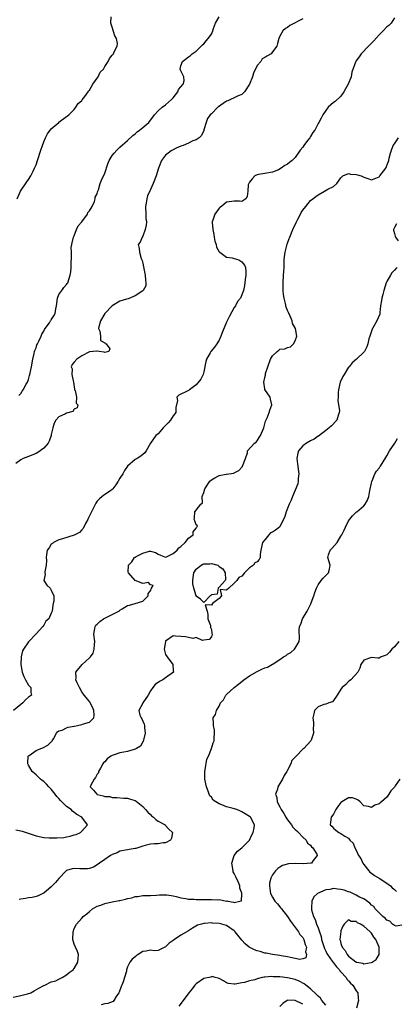
# Model space of a CAD drawing. Units: inches. Extents: x 2529000 to 2532000, y 1560000 to 1563000.
# Drawn here: x 2530955 to 2531054, y 1560382 to 1560640 of the extents above; entities that cross this region are included whole.
import ezdxf

# ---------------------------------------------------------------- set-up
doc = ezdxf.new("R2010")
doc.units = ezdxf.units.IN
doc.header["$MEASUREMENT"] = 0
doc.layers.add('LD25291560_2ft', color=253, linetype='Continuous')

msp = doc.modelspace()

# ---------------------------------------------------------------- linework, layer by layer
at = {"layer": 'LD25291560_2ft'}
for points, elevation in [([(2531053, 1560640.46), (2531052.18, 1560639), (2531051.55, 1560638.45), (2531051, 1560638.07), (2531050.05, 1560637), (2531049, 1560635.92), (2531047.65, 1560634.35), (2531046.22, 1560633), (2531044.31, 1560631), (2531043.78, 1560630.22), (2531042.93, 1560629.07), (2531042.87, 1560629), (2531042.81, 1560628.81), (2531041.81, 1560626.19), (2531041.66, 1560625), (2531040.85, 1560623), (2531040.2, 1560621.8), (2531039.73, 1560621), (2531039, 1560619.93), (2531037.46, 1560618.54), (2531037, 1560618.22), (2531035.62, 1560617), (2531035, 1560616.17), (2531034.22, 1560615), (2531033.84, 1560614.16), (2531033.15, 1560613), (2531033, 1560612.77), (2531032.18, 1560611), (2531031.59, 1560610.41), (2531031, 1560609.34), (2531030.8, 1560609), (2531030.26, 1560608.26), (2531029.26, 1560607), (2531029, 1560606.56), (2531028.28, 1560605.72), (2531027, 1560603.83), (2531026.23, 1560603), (2531025.51, 1560602.49), (2531025, 1560602.09), (2531024.3, 1560601.7), (2531023.33, 1560601), (2531022.62, 1560600.62), (2531021, 1560599.95), (2531019, 1560599.61), (2531017.4, 1560599.4), (2531017, 1560599.31), (2531016.43, 1560599), (2531015.73, 1560598.27), (2531015, 1560597.33), (2531014.81, 1560597), (2531014.69, 1560596.69), (2531014.6, 1560595), (2531014.4, 1560593.6), (2531014.02, 1560593), (2531013, 1560592.34), (2531012.4, 1560592.4), (2531011, 1560592.38), (2531010.33, 1560592.33), (2531009, 1560592.15), (2531007.68, 1560591), (2531007.23, 1560590.77), (2531007, 1560590.54), (2531005.9, 1560589), (2531005.4, 1560587.41), (2531005.21, 1560587), (2531005.18, 1560586.82), (2531005.34, 1560585), (2531005.62, 1560583.62), (2531005.73, 1560583), (2531005.88, 1560581.88), (2531006.23, 1560581), (2531006.32, 1560580.32), (2531007.08, 1560579.08), (2531007.22, 1560579), (2531009, 1560577.74), (2531010.49, 1560577.51), (2531011, 1560577.4), (2531012.18, 1560577), (2531012.71, 1560576.71), (2531013, 1560576.46), (2531013.65, 1560575.65), (2531013.92, 1560575), (2531014.01, 1560574.01), (2531014.05, 1560573), (2531013.83, 1560571.83), (2531013.69, 1560570.31), (2531013.42, 1560569), (2531012.65, 1560567), (2531011.89, 1560566.11), (2531011.36, 1560565), (2531011, 1560564.51), (2531009.71, 1560562.29), (2531009, 1560560.72), (2531007.88, 1560558.12), (2531007.49, 1560557), (2531007, 1560555.99), (2531006.41, 1560555), (2531005.82, 1560554.18), (2531004.82, 1560553), (2531004.64, 1560552.64), (2531003.72, 1560551), (2531003.57, 1560550.43), (2531003, 1560547.69), (2531002.8, 1560547), (2531002.25, 1560545.75), (2531001, 1560544.26), (2530999.29, 1560543), (2530999.14, 1560542.86), (2530999, 1560542.76), (2530996.43, 1560541.57), (2530995.91, 1560541), (2530996.13, 1560540.13), (2530995.69, 1560538.31), (2530995.63, 1560537), (2530995, 1560536.17), (2530994.26, 1560535), (2530993.68, 1560534.32), (2530993, 1560533.59), (2530992.39, 1560533), (2530991, 1560531.45), (2530990.46, 1560531), (2530989.01, 1560529), (2530987.9, 1560527), (2530987.53, 1560526.47), (2530987, 1560526.03), (2530986.45, 1560525.55), (2530985.5, 1560525), (2530985, 1560524.69), (2530983, 1560523), (2530982.19, 1560521.81), (2530981.76, 1560521), (2530981, 1560519.85), (2530980.54, 1560519), (2530979.89, 1560518.11), (2530979.16, 1560517), (2530979, 1560516.82), (2530978.54, 1560516.54), (2530977, 1560515.52), (2530976.33, 1560515), (2530975.6, 1560514.4), (2530975, 1560513.77), (2530974.69, 1560513.31), (2530973, 1560509.93), (2530972.71, 1560509.29), (2530972.54, 1560509), (2530971.98, 1560507.98), (2530971.38, 1560506.62), (2530971, 1560506.25), (2530970.4, 1560505.6), (2530969, 1560504.86), (2530965.94, 1560503.94), (2530965, 1560503.64), (2530963.61, 1560503), (2530963.29, 1560502.71), (2530963, 1560502.54), (2530962.4, 1560501.6), (2530961.95, 1560501), (2530961.76, 1560499.76), (2530961.68, 1560499), (2530961.73, 1560498.27), (2530961.69, 1560497), (2530961.29, 1560495.29), (2530961.3, 1560495), (2530961.4, 1560494.6), (2530961, 1560493), (2530961.8, 1560491.8), (2530962.67, 1560491), (2530963, 1560490.5), (2530963.62, 1560489), (2530963.63, 1560487.63), (2530963.53, 1560487), (2530963.41, 1560486.59), (2530963.21, 1560485), (2530963, 1560484.49), (2530962.31, 1560483), (2530961.6, 1560482.4), (2530961, 1560481.32), (2530960.74, 1560481), (2530959, 1560479.03), (2530957, 1560476.96), (2530955.74, 1560475), (2530955.44, 1560474.56), (2530955.12, 1560473), (2530954.99, 1560471), (2530955.34, 1560469), (2530955.83, 1560467.83), (2530956.23, 1560467), (2530957, 1560465.62), (2530957.61, 1560465), (2530957.65, 1560463.65), (2530957.81, 1560463), (2530957, 1560462.43), (2530956.26, 1560461.74), (2530955.55, 1560461), (2530955, 1560460.53), (2530953.12, 1560459)], 7234), ([(2531029, 1560640.14), (2531025.62, 1560638.38), (2531025, 1560637.91), (2531024.42, 1560637.58), (2531023.71, 1560637), (2531023, 1560635.62), (2531022.71, 1560635), (2531022.31, 1560633.69), (2531022.16, 1560633), (2531021, 1560631.47), (2531020.67, 1560631), (2531019.59, 1560630.41), (2531019, 1560630), (2531018.32, 1560629.68), (2531017.97, 1560629), (2531017, 1560627.91), (2531016.07, 1560625.93), (2531015.78, 1560625), (2531015, 1560623.04), (2531013.71, 1560621), (2531013, 1560620.36), (2531011.99, 1560619.99), (2531011, 1560619.45), (2531010, 1560619), (2531009.35, 1560618.65), (2531009, 1560618.56), (2531008.06, 1560617.94), (2531006.86, 1560617.13), (2531006.7, 1560617), (2531005, 1560615.31), (2531004.65, 1560615), (2531003.99, 1560614.01), (2531003.59, 1560613), (2531003.04, 1560611.04), (2531003.03, 1560610.97), (2531003, 1560610.93), (2531002.44, 1560609.56), (2531001.82, 1560609), (2531001, 1560608.48), (2531000.16, 1560608.16), (2530999, 1560607.61), (2530997.59, 1560607), (2530997, 1560606.78), (2530995.75, 1560606.25), (2530995, 1560605.81), (2530994.46, 1560605.54), (2530993.64, 1560605), (2530993, 1560604.42), (2530991.9, 1560603), (2530991.14, 1560601), (2530990.52, 1560599), (2530989.72, 1560597), (2530989, 1560595.48), (2530988.25, 1560593.75), (2530988.03, 1560593), (2530987.88, 1560591.88), (2530987.72, 1560591), (2530987.83, 1560589), (2530987.84, 1560587.84), (2530987.95, 1560587), (2530987.93, 1560586.07), (2530987.65, 1560585), (2530987, 1560583.19), (2530986.83, 1560583), (2530986.32, 1560581.68), (2530985.76, 1560581), (2530986.03, 1560580.03), (2530986.17, 1560579), (2530986.59, 1560577.41), (2530986.85, 1560576.85), (2530987, 1560576.13), (2530987.16, 1560575.16), (2530987.27, 1560574.73), (2530987.61, 1560573), (2530987.68, 1560571.68), (2530987.84, 1560571), (2530987.79, 1560570.21), (2530987.14, 1560569), (2530987, 1560568.89), (2530985, 1560567.55), (2530983.2, 1560566.8), (2530982.69, 1560566.69), (2530981, 1560566.21), (2530979, 1560564.96), (2530977, 1560562.96), (2530975.87, 1560561), (2530975.49, 1560559.49), (2530975.41, 1560559), (2530975.69, 1560558.31), (2530975.88, 1560557), (2530975.91, 1560555.91), (2530977, 1560555.3), (2530977.13, 1560555.13), (2530977.39, 1560555), (2530978.33, 1560553.67), (2530978.12, 1560553), (2530977, 1560552.72), (2530976.83, 1560552.83), (2530975.56, 1560553), (2530975, 1560553.1), (2530974.94, 1560553.06), (2530973, 1560552.94), (2530971, 1560551.89), (2530969.71, 1560551), (2530969, 1560550.19), (2530968.43, 1560549.57), (2530968.21, 1560549), (2530968.45, 1560548.45), (2530968.39, 1560547), (2530968.7, 1560545.3), (2530968.8, 1560545), (2530969.1, 1560543.1), (2530969.12, 1560543), (2530969.23, 1560542.77), (2530969.58, 1560541), (2530969.51, 1560539.51), (2530969.95, 1560539), (2530969.76, 1560538.24), (2530969, 1560537.89), (2530968.67, 1560537.33), (2530967, 1560536.82), (2530966.69, 1560536.69), (2530965, 1560535.89), (2530964.2, 1560535), (2530963.78, 1560534.22), (2530963.42, 1560533), (2530963, 1560531.3), (2530962.95, 1560531), (2530962.45, 1560529.55), (2530962.16, 1560529), (2530961, 1560527.72), (2530959.45, 1560526.55), (2530959, 1560526.29), (2530957, 1560525.48), (2530955.64, 1560525), (2530955, 1560524.59), (2530953.65, 1560523.65)], 7232), ([(2530954.02, 1560593), (2530954.94, 1560595), (2530956.55, 1560597.45), (2530957, 1560598.06), (2530957.59, 1560599), (2530958.22, 1560600.22), (2530958.61, 1560601), (2530959, 1560601.91), (2530959.41, 1560603), (2530960.27, 1560605.73), (2530960.66, 1560607), (2530961, 1560607.92), (2530961.46, 1560609), (2530962.01, 1560609.99), (2530962.71, 1560611), (2530963, 1560611.36), (2530964.93, 1560613), (2530965, 1560613.08), (2530967, 1560614.57), (2530967.27, 1560614.73), (2530967.61, 1560615), (2530969, 1560616.41), (2530969.46, 1560617), (2530970.01, 1560617.99), (2530971, 1560618.75), (2530971.09, 1560618.91), (2530971.79, 1560619.79), (2530972.65, 1560621), (2530972.75, 1560621.25), (2530973, 1560621.44), (2530973.91, 1560623), (2530975.32, 1560625), (2530975.82, 1560626.17), (2530976.68, 1560627), (2530977, 1560627.63), (2530977.9, 1560629), (2530978.23, 1560629.77), (2530979, 1560630.62), (2530979.29, 1560631), (2530979.53, 1560631.53), (2530980.3, 1560633), (2530980.34, 1560633.66), (2530980.12, 1560635), (2530979.68, 1560635.68), (2530979, 1560638.01), (2530978.66, 1560639), (2530978.68, 1560640.68)], 7228), ([(2530954.52, 1560541.48), (2530955, 1560542.03), (2530955.36, 1560542.64), (2530955.61, 1560543), (2530956.42, 1560544.42), (2530956.73, 1560545), (2530956.8, 1560545.2), (2530957, 1560545.66), (2530957.31, 1560546.69), (2530957.39, 1560547), (2530957.76, 1560549), (2530958.11, 1560551), (2530958.48, 1560552.48), (2530958.6, 1560553), (2530958.69, 1560553.31), (2530959, 1560553.98), (2530959.24, 1560554.76), (2530959.35, 1560555), (2530959.73, 1560555.73), (2530960.3, 1560557), (2530960.47, 1560557.53), (2530961, 1560558.3), (2530961.23, 1560558.77), (2530961.41, 1560559), (2530962.53, 1560560.53), (2530962.82, 1560561), (2530962.88, 1560561.12), (2530963, 1560561.29), (2530963.62, 1560562.38), (2530964.05, 1560563), (2530964.2, 1560564.2), (2530964.34, 1560565), (2530964.6, 1560567), (2530965, 1560567.91), (2530965.77, 1560569), (2530966.27, 1560569.73), (2530967, 1560570.57), (2530967.19, 1560570.81), (2530967.3, 1560571), (2530967.98, 1560573), (2530968.11, 1560573.89), (2530968.21, 1560575), (2530968.17, 1560576.17), (2530968.34, 1560577.66), (2530968.26, 1560579), (2530968.24, 1560580.24), (2530968.35, 1560581), (2530968.5, 1560581.5), (2530968.81, 1560583), (2530969, 1560583.35), (2530969.63, 1560585), (2530970.04, 1560585.96), (2530971, 1560586.98), (2530972.52, 1560589), (2530972.59, 1560589.41), (2530973, 1560589.86), (2530973.7, 1560591), (2530974.29, 1560592.29), (2530974.48, 1560593), (2530974.54, 1560593.46), (2530975, 1560594.31), (2530975.16, 1560594.84), (2530975.34, 1560595.34), (2530975.85, 1560597), (2530976.15, 1560597.85), (2530977, 1560599.69), (2530977.85, 1560602.15), (2530978.22, 1560603), (2530979, 1560604.34), (2530979.51, 1560605), (2530980.23, 1560605.77), (2530981, 1560606.54), (2530983, 1560608.31), (2530984.38, 1560609.62), (2530985, 1560610.05), (2530985.49, 1560610.51), (2530986.15, 1560611), (2530987, 1560611.69), (2530988.56, 1560613), (2530990.1, 1560615), (2530991, 1560616.08), (2530992.11, 1560617), (2530993, 1560617.59), (2530994.56, 1560619), (2530995, 1560619.47), (2530996.23, 1560621), (2530996.4, 1560621.6), (2530997, 1560622.31), (2530997.62, 1560623), (2530997.9, 1560623.9), (2530997.73, 1560625), (2530997, 1560626.56), (2530996.84, 1560627), (2530997, 1560627.88), (2530997.38, 1560629), (2530999, 1560630.22), (2530999.49, 1560630.51), (2531000, 1560631), (2531001, 1560631.69), (2531002.32, 1560633), (2531002.65, 1560633.35), (2531003, 1560633.61), (2531003.59, 1560634.41), (2531004.16, 1560635), (2531005, 1560636.18), (2531005.36, 1560637), (2531005.58, 1560637.58), (2531006.06, 1560639), (2531007, 1560640.7)], 7230), ([(2530953.73, 1560427.73), (2530955, 1560427.46), (2530955.37, 1560427.37), (2530957.22, 1560426.78), (2530959, 1560426.16), (2530961, 1560425.72), (2530962.4, 1560425.6), (2530963, 1560425.56), (2530964.43, 1560425.57), (2530966.27, 1560425.73), (2530967, 1560425.87), (2530967.97, 1560426.03), (2530969, 1560426.37), (2530969.51, 1560426.49), (2530970.62, 1560427), (2530971, 1560427.37), (2530972.49, 1560429), (2530971, 1560431), (2530969.74, 1560431.74), (2530968.56, 1560432.56), (2530968.19, 1560433), (2530967, 1560433.85), (2530965.79, 1560435), (2530965.41, 1560435.41), (2530965, 1560435.91), (2530964.45, 1560436.45), (2530964.05, 1560437), (2530963, 1560438.36), (2530962.35, 1560439), (2530961.7, 1560439.7), (2530961, 1560440.34), (2530960.61, 1560440.61), (2530960.15, 1560441), (2530959, 1560442.14), (2530957.95, 1560443), (2530957, 1560444.68), (2530956.84, 1560445), (2530956.82, 1560445.18), (2530956.95, 1560447), (2530957, 1560447.08), (2530957.19, 1560447.19), (2530959, 1560448.52), (2530960.22, 1560449), (2530960.79, 1560449.21), (2530962.1, 1560449.9), (2530963, 1560450.77), (2530963.12, 1560450.88), (2530963.22, 1560451), (2530963.54, 1560451.54), (2530964.33, 1560453), (2530964.59, 1560453.41), (2530965, 1560453.64), (2530965.81, 1560453.81), (2530967, 1560454.4), (2530967.38, 1560454.62), (2530969, 1560454.84), (2530969.12, 1560454.88), (2530969.85, 1560455), (2530971, 1560455.26), (2530971.46, 1560455.46), (2530973, 1560455.92), (2530974.19, 1560457), (2530974.26, 1560457.73), (2530974.13, 1560459), (2530973.83, 1560459.83), (2530973.14, 1560461.14), (2530973, 1560461.28), (2530971.64, 1560463), (2530971, 1560463.84), (2530970.36, 1560465), (2530969.78, 1560466.22), (2530969.47, 1560467), (2530969.53, 1560467.53), (2530969.42, 1560469), (2530971.07, 1560471), (2530973, 1560472.75), (2530973.25, 1560473), (2530973.98, 1560474.02), (2530974.28, 1560475), (2530974.29, 1560476.29), (2530974.38, 1560477), (2530974.15, 1560479), (2530974.45, 1560480.45), (2530974.53, 1560481), (2530974.71, 1560481.29), (2530975, 1560481.6), (2530975.71, 1560482.29), (2530976.67, 1560483), (2530977, 1560483.19), (2530979, 1560484.13), (2530980.74, 1560485), (2530980.9, 1560485.1), (2530981, 1560485.2), (2530981.62, 1560485.62), (2530983, 1560486.45), (2530983.48, 1560486.52), (2530985, 1560487), (2530987, 1560487.59), (2530988.41, 1560489), (2530988.41, 1560489.59), (2530989, 1560490.27), (2530989.3, 1560491), (2530989.71, 1560491.71), (2530989, 1560491.87), (2530988.52, 1560492.52), (2530987, 1560492.21), (2530985, 1560493.01), (2530983.26, 1560495), (2530983.2, 1560495.2), (2530983.22, 1560497), (2530984.11, 1560497.89), (2530984.86, 1560499), (2530985, 1560499.1), (2530985.26, 1560499.26), (2530987, 1560500.19), (2530988.73, 1560500.73), (2530989, 1560500.73), (2530990.37, 1560500.37), (2530991, 1560499.94), (2530991.63, 1560499.63), (2530993, 1560499.14), (2530993.19, 1560499.19), (2530995, 1560500.07), (2530995.98, 1560501), (2530996.47, 1560501.53), (2530997, 1560501.91), (2530998.14, 1560503), (2530999, 1560504.12), (2531000.19, 1560505), (2531000.25, 1560505.75), (2531001, 1560506.75), (2531001.07, 1560506.93), (2531001.2, 1560507), (2531001.35, 1560507.35), (2531001, 1560507.61), (2531000.68, 1560508.68), (2531000.45, 1560509), (2531000.54, 1560509.46), (2531000.64, 1560511), (2531001, 1560511.4), (2531002.25, 1560513), (2531002.67, 1560513.33), (2531002.61, 1560515), (2531003, 1560516.06), (2531003.26, 1560517), (2531004.59, 1560519), (2531005, 1560519.43), (2531005.88, 1560519.88), (2531007, 1560520.49), (2531008.84, 1560520.84), (2531009, 1560520.85), (2531010.85, 1560521.15), (2531011, 1560521.24), (2531012.2, 1560521.8), (2531013.12, 1560522.88), (2531013.2, 1560523), (2531013.95, 1560525), (2531014.46, 1560526.46), (2531014.48, 1560527), (2531016.3, 1560529), (2531016.72, 1560529.28), (2531017, 1560529.58), (2531017.54, 1560530.46), (2531017.85, 1560531), (2531018.77, 1560533), (2531019.24, 1560534.76), (2531019.61, 1560535.61), (2531020.13, 1560537), (2531020.32, 1560537.68), (2531020.82, 1560539), (2531020.54, 1560540.54), (2531020.4, 1560541), (2531019.03, 1560543.03), (2531019, 1560543.19), (2531018.8, 1560545), (2531019, 1560546.23), (2531019.18, 1560546.82), (2531019.18, 1560547), (2531019.22, 1560547.22), (2531019.81, 1560549), (2531020.54, 1560551), (2531021, 1560551.91), (2531022.25, 1560553), (2531022.66, 1560553.34), (2531023, 1560553.59), (2531024.26, 1560553.74), (2531025, 1560554.04), (2531025.75, 1560554.25), (2531026.54, 1560555), (2531027, 1560555.77), (2531027.38, 1560557), (2531027.03, 1560559), (2531026.31, 1560560.31), (2531026.23, 1560561), (2531025.7, 1560562.3), (2531025.25, 1560563.25), (2531025, 1560563.72), (2531024.65, 1560564.65), (2531024.46, 1560565.54), (2531024.07, 1560567), (2531023.94, 1560567.94), (2531023.84, 1560569), (2531023.83, 1560571), (2531023.96, 1560573), (2531024.04, 1560573.96), (2531024.07, 1560575), (2531024.07, 1560576.07), (2531024.12, 1560577), (2531024.19, 1560577.81), (2531024.32, 1560579), (2531024.77, 1560580.77), (2531024.84, 1560581.16), (2531025.41, 1560582.59), (2531025.56, 1560583), (2531026.37, 1560585), (2531027.22, 1560586.78), (2531027.31, 1560587), (2531027.69, 1560587.69), (2531028.38, 1560589), (2531028.57, 1560589.43), (2531029, 1560590.05), (2531029.82, 1560591), (2531031, 1560592.53), (2531031.62, 1560593), (2531032.42, 1560593.58), (2531033, 1560594.09), (2531034.66, 1560595), (2531035.53, 1560595.53), (2531037, 1560596.27), (2531037.9, 1560597), (2531039, 1560598.48), (2531039.51, 1560599), (2531041, 1560599.65), (2531041.5, 1560599.5), (2531043, 1560599.37), (2531043.31, 1560599.31), (2531044.26, 1560599), (2531045, 1560598.64), (2531046.28, 1560598.28), (2531047, 1560598), (2531047.75, 1560598.25), (2531049, 1560598.76), (2531049.11, 1560598.89), (2531049.23, 1560599), (2531050.74, 1560601), (2531051.37, 1560602.63), (2531051.55, 1560603), (2531051.65, 1560603.65), (2531051.96, 1560605), (2531052.26, 1560605.74), (2531052.66, 1560607), (2531053, 1560607.43), (2531054.06, 1560609)], 7236), ([(2531053.59, 1560586.41), (2531053, 1560585.52), (2531052.84, 1560585.16), (2531052.78, 1560585), (2531052.8, 1560584.8), (2531053, 1560583.95), (2531053.23, 1560583.23), (2531053.29, 1560583), (2531053.99, 1560581.99)], 7238), ([(2531053.68, 1560575), (2531053, 1560574.34), (2531052.38, 1560573.62), (2531051.99, 1560573), (2531051, 1560571.33), (2531050.85, 1560571), (2531050.23, 1560569), (2531049.96, 1560567.96), (2531049.74, 1560567), (2531049.65, 1560566.35), (2531049.41, 1560565), (2531049.23, 1560563.23), (2531049.23, 1560563), (2531049.18, 1560562.82), (2531048.43, 1560561), (2531047.66, 1560559.66), (2531047.24, 1560559), (2531047.16, 1560558.84), (2531046.54, 1560557), (2531046.35, 1560556.35), (2531046.02, 1560555), (2531045.77, 1560554.23), (2531045.13, 1560553), (2531045, 1560552.8), (2531043.04, 1560551), (2531041.92, 1560550.08), (2531041.11, 1560549), (2531041, 1560548.89), (2531039.8, 1560547), (2531039.51, 1560546.49), (2531038.8, 1560545), (2531038.32, 1560543), (2531038.26, 1560542.26), (2531038.23, 1560541), (2531038.19, 1560540.19), (2531038.57, 1560537.43), (2531038.52, 1560537), (2531038.23, 1560536.23), (2531037.92, 1560535), (2531036.49, 1560533.51), (2531035.92, 1560533), (2531035, 1560532.32), (2531033.14, 1560530.86), (2531033, 1560530.79), (2531031.95, 1560530.05), (2531031, 1560529.63), (2531029.98, 1560529), (2531029, 1560528.31), (2531027.87, 1560527), (2531027.65, 1560526.35), (2531027.4, 1560525), (2531027.59, 1560523.59), (2531027.64, 1560523), (2531027.79, 1560522.21), (2531027.92, 1560521), (2531027.76, 1560519.76), (2531027.81, 1560519), (2531027.69, 1560518.31), (2531026.3, 1560515), (2531025.94, 1560514.06), (2531025.44, 1560513), (2531024.62, 1560511), (2531024.24, 1560509.76), (2531023.9, 1560509), (2531023, 1560507.19), (2531022.83, 1560507), (2531021.81, 1560506.19), (2531021, 1560505.68), (2531020.54, 1560505.46), (2531020.09, 1560505), (2531019, 1560503.66), (2531018.42, 1560503), (2531017.95, 1560501), (2531017.79, 1560499.79), (2531017.78, 1560499), (2531017.5, 1560498.5), (2531017, 1560497.92), (2531016.4, 1560497.6), (2531016.06, 1560497), (2531015, 1560496.3), (2531013.69, 1560495), (2531013, 1560494.18), (2531012.16, 1560493.84), (2531011.66, 1560493), (2531011, 1560492.29), (2531009.62, 1560491), (2531009, 1560490.46), (2531007.34, 1560490.66), (2531007.67, 1560489), (2531007, 1560488.33), (2531005.3, 1560487), (2531005, 1560486.57), (2531003.37, 1560486.63), (2531003.87, 1560485), (2531004.1, 1560484.1), (2531004.06, 1560483), (2531004.76, 1560481.24), (2531004.81, 1560481), (2531004.73, 1560480.73), (2531005, 1560480.21), (2531005.12, 1560479.12), (2531005.17, 1560479), (2531005, 1560478.25), (2531004.43, 1560477.57), (2531003, 1560477.37), (2531002.66, 1560477.34), (2531001, 1560478.05), (2531000.15, 1560477.85), (2530999, 1560478.04), (2530998.25, 1560478.25), (2530997, 1560478.32), (2530995.58, 1560478.42), (2530995, 1560478.52), (2530993, 1560477.12), (2530992.93, 1560477), (2530992.92, 1560476.91), (2530992.63, 1560475), (2530993, 1560473.62), (2530993.4, 1560473), (2530994.91, 1560471), (2530995, 1560469.43), (2530995.04, 1560469), (2530993, 1560467.48), (2530992.3, 1560467), (2530991.42, 1560466.58), (2530990.25, 1560465.75), (2530989.64, 1560465), (2530989, 1560464.1), (2530988.39, 1560463), (2530987.05, 1560461), (2530987, 1560460.87), (2530985.93, 1560459), (2530986.24, 1560457.76), (2530986.56, 1560457), (2530986.77, 1560456.77), (2530987, 1560456.17), (2530987.39, 1560455.39), (2530987.48, 1560455), (2530987.46, 1560454.54), (2530987.66, 1560453), (2530987.13, 1560450.87), (2530987, 1560450.71), (2530986.36, 1560449.64), (2530985.37, 1560449), (2530985, 1560448.8), (2530984.76, 1560448.76), (2530983, 1560448.24), (2530982.01, 1560448.01), (2530981, 1560447.84), (2530979.23, 1560447.23), (2530979, 1560447.19), (2530978.58, 1560447), (2530977.68, 1560446.32), (2530977, 1560445.54), (2530976.71, 1560445.29), (2530976.51, 1560445), (2530975.88, 1560443.88), (2530975.41, 1560443), (2530975.34, 1560442.66), (2530975, 1560442.24), (2530974.6, 1560441.4), (2530974.26, 1560441), (2530973.38, 1560439.38), (2530973.21, 1560439), (2530974.11, 1560438.11), (2530974.93, 1560437), (2530975, 1560436.98), (2530976.62, 1560436.62), (2530977, 1560436.45), (2530978.39, 1560436.39), (2530979, 1560436.19), (2530980.21, 1560436.21), (2530982.03, 1560436.03), (2530983, 1560435.96), (2530983.75, 1560435.75), (2530985, 1560435.35), (2530985.22, 1560435.22), (2530987, 1560433.8), (2530987.73, 1560433), (2530988.29, 1560432.29), (2530989, 1560431.68), (2530989.33, 1560431.33), (2530989.8, 1560431), (2530990.38, 1560430.38), (2530991, 1560430), (2530992.84, 1560429), (2530992.91, 1560428.91), (2530993, 1560428.83), (2530993.87, 1560427.87), (2530994.81, 1560427), (2530994.51, 1560425.49), (2530994.24, 1560425), (2530993, 1560424.27), (2530992.31, 1560424.31), (2530991, 1560424), (2530990.07, 1560424.07), (2530989, 1560423.91), (2530987.59, 1560423.59), (2530987, 1560423.43), (2530985.74, 1560423), (2530985.16, 1560422.83), (2530985, 1560422.77), (2530983.45, 1560422.54), (2530983, 1560422.42), (2530981, 1560422.08), (2530980.32, 1560421.68), (2530979, 1560421.25), (2530978.85, 1560421.15), (2530978.55, 1560421), (2530977, 1560419.92), (2530975.62, 1560419), (2530975.32, 1560418.68), (2530974.11, 1560417.89), (2530973, 1560417.54), (2530972.52, 1560417.48), (2530971, 1560417.44), (2530970.51, 1560417.49), (2530969, 1560417.53), (2530968.5, 1560417.5), (2530967, 1560417.06), (2530966.91, 1560417), (2530965, 1560414.99), (2530964.1, 1560413.9), (2530963, 1560412.74), (2530961, 1560411.1), (2530960.76, 1560411), (2530959.57, 1560410.43), (2530959, 1560410.24), (2530958, 1560410), (2530957, 1560409.9), (2530956.25, 1560409.75), (2530955, 1560409.57), (2530954.59, 1560409.41)], 7238), ([(2530953, 1560383.86), (2530955, 1560384.3), (2530956.73, 1560384.73), (2530957.65, 1560385), (2530958.49, 1560385.51), (2530959.76, 1560386.24), (2530961, 1560386.88), (2530961.33, 1560387), (2530963, 1560387.84), (2530964.18, 1560388.18), (2530965, 1560388.54), (2530965.83, 1560389), (2530967, 1560389.67), (2530967.71, 1560390.29), (2530968.7, 1560391), (2530969, 1560391.38), (2530969.98, 1560393), (2530970.05, 1560393.95), (2530970.14, 1560395), (2530969.86, 1560395.86), (2530969.32, 1560397), (2530969, 1560397.73), (2530968.61, 1560399), (2530968.71, 1560401), (2530969, 1560401.86), (2530969.57, 1560403), (2530971, 1560404.52), (2530971.39, 1560405), (2530972.31, 1560405.69), (2530973, 1560406.27), (2530973.79, 1560407), (2530975, 1560407.67), (2530976, 1560408), (2530977, 1560408.4), (2530979, 1560408.84), (2530980.84, 1560409.16), (2530981, 1560409.22), (2530982.5, 1560409.5), (2530983, 1560409.69), (2530984.12, 1560409.88), (2530985, 1560410.2), (2530985.74, 1560410.26), (2530987, 1560410.47), (2530987.5, 1560410.5), (2530989, 1560410.5), (2530990.56, 1560410.56), (2530991.35, 1560410.65), (2530993, 1560410.7), (2530993.34, 1560410.66), (2530995, 1560410.39), (2530995.78, 1560410.22), (2530997, 1560409.85), (2530998.29, 1560409.71), (2530999, 1560409.55), (2531000.49, 1560409.51), (2531001, 1560409.45), (2531002.55, 1560409.45), (2531003, 1560409.44), (2531005, 1560409.47), (2531006.61, 1560409.39), (2531007, 1560409.42), (2531008.95, 1560409.05), (2531009.07, 1560409.07), (2531009.28, 1560409), (2531010.79, 1560408.79), (2531011, 1560408.68), (2531012.5, 1560409), (2531012.86, 1560409.14), (2531013.03, 1560410.97), (2531013, 1560411.08), (2531012.42, 1560412.42), (2531012.44, 1560413), (2531012.07, 1560413.93), (2531011.37, 1560415.37), (2531011, 1560416.25), (2531010.73, 1560416.73), (2531010.67, 1560417), (2531010.37, 1560419), (2531010.99, 1560421.01), (2531011.89, 1560422.11), (2531013.02, 1560423), (2531014.99, 1560425), (2531015.62, 1560426.38), (2531015.97, 1560427), (2531016.2, 1560428.2), (2531016.27, 1560429), (2531015.22, 1560431), (2531015, 1560431.17), (2531013.9, 1560431.9), (2531013, 1560432.41), (2531012.61, 1560432.61), (2531011.67, 1560433), (2531010.72, 1560433.28), (2531009, 1560433.72), (2531007.72, 1560434.28), (2531007, 1560434.51), (2531006.2, 1560435), (2531005.49, 1560435.49), (2531005, 1560436.23), (2531004.59, 1560436.59), (2531004.44, 1560437), (2531004.18, 1560437.82), (2531003.68, 1560439), (2531003.3, 1560441), (2531003.25, 1560442.75), (2531003.28, 1560443), (2531003.41, 1560443.41), (2531003.82, 1560446.18), (2531004.27, 1560447), (2531005.01, 1560449), (2531005.47, 1560450.53), (2531005.7, 1560451), (2531005.75, 1560451.75), (2531005.8, 1560453), (2531005.78, 1560453.78), (2531005.52, 1560455), (2531005.58, 1560455.58), (2531005.48, 1560457), (2531006.11, 1560457.89), (2531006.35, 1560459), (2531007, 1560460.09), (2531007.36, 1560461), (2531008.22, 1560461.78), (2531008.8, 1560463), (2531009, 1560463.16), (2531010.96, 1560465), (2531012.13, 1560465.87), (2531013.49, 1560467), (2531015, 1560468.01), (2531017, 1560469.18), (2531018.25, 1560469.75), (2531019, 1560470.13), (2531019.69, 1560470.31), (2531021, 1560471.06), (2531021.2, 1560471.2), (2531023, 1560472.33), (2531023.95, 1560473), (2531024.6, 1560473.4), (2531025, 1560473.73), (2531025.83, 1560474.17), (2531026.78, 1560475), (2531027, 1560475.31), (2531028.04, 1560477), (2531028.09, 1560477.91), (2531028.02, 1560480.02), (2531028.11, 1560481), (2531028.43, 1560481.57), (2531028.92, 1560483), (2531030.1, 1560485), (2531031.07, 1560486.93), (2531031.14, 1560487.14), (2531031.88, 1560489), (2531032.14, 1560489.86), (2531032.55, 1560491), (2531033, 1560491.91), (2531033.8, 1560493), (2531034.33, 1560493.67), (2531035.34, 1560494.66), (2531035.77, 1560495), (2531035.97, 1560495.97), (2531036.16, 1560497), (2531035.51, 1560499), (2531035.74, 1560499.74), (2531036.19, 1560501), (2531036.62, 1560501.38), (2531037.98, 1560503), (2531039, 1560504.59), (2531039.22, 1560505), (2531039.83, 1560506.17), (2531040.17, 1560507), (2531041, 1560508.63), (2531042.01, 1560509.99), (2531043, 1560510.91), (2531043.13, 1560511), (2531045, 1560512.61), (2531045.34, 1560513), (2531045.93, 1560514.07), (2531046.3, 1560515), (2531046.6, 1560516.6), (2531047, 1560518.52), (2531047.06, 1560519), (2531047.14, 1560519.14), (2531047.88, 1560521), (2531048.32, 1560521.68), (2531049, 1560522.4), (2531049.23, 1560522.77), (2531049.41, 1560523), (2531050.74, 1560525.26), (2531051, 1560525.65), (2531051.76, 1560527), (2531053.13, 1560529), (2531053.8, 1560530.2)], 7240), ([(2531054.15, 1560477), (2531053, 1560475.66), (2531052.35, 1560475), (2531051.74, 1560474.26), (2531051, 1560473.56), (2531050.62, 1560473.38), (2531049.54, 1560473), (2531049, 1560472.65), (2531048.66, 1560472.66), (2531047, 1560472.88), (2531045, 1560472.17), (2531044.17, 1560471), (2531043.94, 1560470.06), (2531043.4, 1560469), (2531041.59, 1560467), (2531041.27, 1560466.73), (2531041, 1560466.59), (2531040.25, 1560465.75), (2531039.34, 1560465), (2531039, 1560464.53), (2531038.01, 1560463), (2531037, 1560461.57), (2531036.75, 1560461.25), (2531035.83, 1560461), (2531035, 1560460.6), (2531034.49, 1560460.49), (2531033, 1560459.94), (2531032.08, 1560459), (2531031.89, 1560458.11), (2531031.59, 1560457), (2531031.81, 1560455.81), (2531031.8, 1560455), (2531031.68, 1560454.32), (2531031.75, 1560453), (2531031.15, 1560451.15), (2531031.09, 1560451), (2531029.29, 1560449), (2531029, 1560448.8), (2531027.26, 1560447), (2531027.12, 1560446.88), (2531027, 1560446.72), (2531026.13, 1560445.87), (2531025.82, 1560445), (2531025, 1560443.36), (2531024.79, 1560443), (2531024.09, 1560441.91), (2531023.67, 1560441), (2531023, 1560439.8), (2531022.46, 1560439), (2531022.34, 1560438.34), (2531021.85, 1560437), (2531022.14, 1560436.14), (2531022.27, 1560435), (2531023, 1560433.73), (2531023.34, 1560433), (2531023.99, 1560431.99), (2531024.56, 1560431), (2531025, 1560430.36), (2531026.02, 1560429), (2531026.37, 1560428.37), (2531027, 1560427.82), (2531027.4, 1560427.4), (2531027.88, 1560427), (2531029, 1560425.8), (2531029.87, 1560425), (2531030.2, 1560424.2), (2531031, 1560423.64), (2531031.27, 1560423.27), (2531031.62, 1560423), (2531032.64, 1560421.36), (2531032.77, 1560421), (2531031.7, 1560419.7), (2531031.29, 1560419), (2531031.06, 1560418.94), (2531029.17, 1560418.83), (2531027.15, 1560418.86), (2531025.25, 1560418.75), (2531023.68, 1560418.32), (2531023, 1560417.93), (2531022.43, 1560417.57), (2531021.84, 1560417), (2531021, 1560415.9), (2531020.56, 1560415), (2531020.25, 1560413.75), (2531020.21, 1560413), (2531020.34, 1560412.34), (2531020.49, 1560411), (2531021, 1560410.07), (2531021.64, 1560409), (2531022.31, 1560408.31), (2531023.22, 1560407.22), (2531023.37, 1560407), (2531024.94, 1560405), (2531025.76, 1560403.76), (2531027.87, 1560401), (2531028.24, 1560400.24), (2531029, 1560399.47), (2531029.28, 1560399), (2531029.62, 1560397.62), (2531029.93, 1560397), (2531029.72, 1560395.72), (2531029.92, 1560395), (2531029.8, 1560394.2), (2531029, 1560393.91), (2531028.23, 1560393.77), (2531027, 1560394.03), (2531025.76, 1560394.24), (2531025, 1560394.46), (2531023.28, 1560394.72), (2531023, 1560394.78), (2531021, 1560395.04), (2531019.37, 1560395.37), (2531019, 1560395.41), (2531017.79, 1560395.79), (2531017, 1560395.97), (2531016.27, 1560396.27), (2531014.94, 1560396.94), (2531013.85, 1560397.85), (2531013, 1560398.79), (2531011.26, 1560401), (2531011, 1560401.27), (2531009, 1560402.63), (2531007.74, 1560403), (2531007, 1560403.2), (2531005.28, 1560403.28), (2531005, 1560403.31), (2531003.15, 1560403.15), (2531003, 1560403.15), (2531002.38, 1560403), (2531001.32, 1560402.68), (2531000.03, 1560401.97), (2530999, 1560401.28), (2530997, 1560400.1), (2530995.35, 1560399), (2530995, 1560398.74), (2530993.96, 1560398.04), (2530993, 1560397.08), (2530992.93, 1560397.07), (2530991, 1560396.08), (2530989.99, 1560395.99), (2530989, 1560396.14), (2530987.9, 1560395.9), (2530987, 1560395.85), (2530985.79, 1560395), (2530985.3, 1560394.7), (2530985, 1560394.42), (2530984.22, 1560393.78), (2530983.62, 1560393), (2530983, 1560391.77), (2530982.74, 1560391), (2530982.7, 1560390.7), (2530982.16, 1560389), (2530981.84, 1560387.84), (2530981.48, 1560387), (2530981.32, 1560386.68), (2530980.81, 1560385.19), (2530980.72, 1560385), (2530980.01, 1560384.01), (2530979.39, 1560383), (2530979.23, 1560382.77), (2530977.82, 1560382.18), (2530977, 1560382.1), (2530976.11, 1560381.89)], 7242), ([(2531054.4, 1560441), (2531053.22, 1560439.22), (2531053, 1560438.91), (2531052.11, 1560437.89), (2531051.58, 1560437), (2531051, 1560436.28), (2531049.64, 1560435), (2531049.27, 1560434.73), (2531049, 1560434.49), (2531047.88, 1560434.12), (2531047, 1560433.53), (2531046.19, 1560433.81), (2531045, 1560434), (2531044.06, 1560435), (2531043.51, 1560435.51), (2531043, 1560435.76), (2531042.04, 1560436.04), (2531041, 1560436.1), (2531039.23, 1560435), (2531039, 1560434.83), (2531038.19, 1560433.81), (2531037.63, 1560433), (2531037, 1560431.81), (2531036.43, 1560431), (2531036.29, 1560429.71), (2531036.19, 1560429), (2531036.63, 1560428.63), (2531037, 1560428.15), (2531037.65, 1560427.65), (2531038.46, 1560427), (2531039, 1560426.73), (2531039.97, 1560426.03), (2531041, 1560425.48), (2531041.34, 1560425), (2531042.2, 1560424.2), (2531042.6, 1560423), (2531043, 1560422.39), (2531043.64, 1560421), (2531044.19, 1560420.19), (2531044.73, 1560419), (2531045, 1560418.63), (2531046.34, 1560417), (2531046.61, 1560416.61), (2531047, 1560416.35), (2531047.76, 1560415.76), (2531049, 1560415), (2531051, 1560413.73), (2531052.02, 1560413), (2531052.46, 1560412.46), (2531053, 1560412.09), (2531053.53, 1560411.53)], 7244), ([(2531055, 1560402.73), (2531053.51, 1560402.49), (2531053, 1560402.63), (2531052.53, 1560403), (2531051.81, 1560403.81), (2531051, 1560404.04), (2531050.59, 1560404.59), (2531050.02, 1560405), (2531049, 1560405.93), (2531047.99, 1560407), (2531047.59, 1560407.59), (2531047, 1560407.98), (2531046.53, 1560408.53), (2531045, 1560409.59), (2531043.9, 1560410.1), (2531043, 1560410.62), (2531042.14, 1560411), (2531041.38, 1560411.38), (2531041, 1560411.46), (2531039.87, 1560411.87), (2531039, 1560412.09), (2531038.17, 1560412.17), (2531037, 1560412.33), (2531036.11, 1560412.11), (2531035, 1560412), (2531032.86, 1560411), (2531031.86, 1560410.14), (2531031.33, 1560409), (2531031.28, 1560407.28), (2531031.23, 1560407), (2531031.26, 1560406.74), (2531031.75, 1560405), (2531032.22, 1560404.22), (2531032.56, 1560403), (2531033, 1560401.99), (2531033.34, 1560401), (2531033.79, 1560399.79), (2531033.93, 1560399), (2531034.64, 1560396.64), (2531035, 1560395.93), (2531035.3, 1560395.3), (2531035.47, 1560395), (2531036.71, 1560393.29), (2531036.94, 1560392.94), (2531037, 1560392.88), (2531037.8, 1560391.8), (2531038.6, 1560391), (2531038.74, 1560390.74), (2531039, 1560390.49), (2531040.36, 1560389), (2531040.57, 1560388.57), (2531041, 1560388.16), (2531041.53, 1560387.53), (2531042.14, 1560387), (2531043, 1560385.51), (2531043.38, 1560385), (2531043.5, 1560383.5), (2531043.56, 1560383), (2531043.06, 1560381)], 7244), ([(2531035, 1560381.73), (2531033.99, 1560383), (2531033.6, 1560383.6), (2531033, 1560384.08), (2531032.58, 1560384.58), (2531031, 1560386.06), (2531029.79, 1560387), (2531029.37, 1560387.37), (2531028.05, 1560388.05), (2531027, 1560388.46), (2531025, 1560388.91), (2531023, 1560389.16), (2531021.22, 1560389.22), (2531020.73, 1560389.27), (2531019, 1560389.11), (2531018.88, 1560389.12), (2531018.28, 1560389), (2531017, 1560388.67), (2531016.43, 1560388.43), (2531015, 1560388.1), (2531013.69, 1560387.69), (2531013, 1560387.6), (2531011.27, 1560387.27), (2531011, 1560387.27), (2531009.47, 1560387.47), (2531009, 1560387.63), (2531008.14, 1560388.14), (2531007, 1560388.72), (2531006.82, 1560388.82), (2531006, 1560389), (2531005.24, 1560389.24), (2531005, 1560389.22), (2531004.86, 1560389.14), (2531003, 1560388.74), (2531001, 1560387.38), (2531000.69, 1560387), (2530999.97, 1560386.03), (2530999.12, 1560385), (2530997.56, 1560383), (2530996.47, 1560381.53)], 7244), ([(2531029, 1560381.99), (2531027, 1560383.02), (2531025, 1560383.05), (2531024.88, 1560383), (2531023.78, 1560382.22), (2531023, 1560381.43)], 7246)]:
    msp.add_lwpolyline(points, dxfattribs=dict(at, elevation=elevation))
for points, elevation in [([(2531006.68, 1560497), (2531006.88, 1560496.88), (2531007, 1560496.71), (2531008.03, 1560496.03), (2531008.64, 1560495), (2531008.72, 1560493.28), (2531008.64, 1560493), (2531007, 1560491.27), (2531006.79, 1560491), (2531006.55, 1560489.45), (2531005, 1560489.23), (2531004.89, 1560489.11), (2531004.67, 1560489), (2531003, 1560487.23), (2531002.12, 1560488.12), (2531001, 1560488.92), (2531000.98, 1560488.98), (2531000.98, 1560489.02), (2531000.41, 1560491), (2531000.12, 1560492.12), (2531000.11, 1560493), (2531000.24, 1560493.76), (2531000.41, 1560495), (2531001, 1560495.97), (2531002.31, 1560497), (2531002.74, 1560497.26), (2531003, 1560497.39), (2531004.6, 1560497.4), (2531005, 1560497.49)], 7238), ([(2531043.14, 1560393), (2531044.73, 1560392.73), (2531045, 1560392.56), (2531046.93, 1560392.93), (2531047, 1560392.92), (2531047.15, 1560393), (2531048.24, 1560393.76), (2531049, 1560395), (2531049.03, 1560397), (2531048.13, 1560399), (2531047.59, 1560399.59), (2531047, 1560400.62), (2531046.79, 1560400.79), (2531046.67, 1560401), (2531045, 1560402.5), (2531044.14, 1560403), (2531043.35, 1560403.35), (2531043, 1560403.71), (2531041.66, 1560403.66), (2531041, 1560404.14), (2531039.88, 1560403), (2531039.5, 1560402.5), (2531039, 1560401.24), (2531038.95, 1560401.05), (2531038.74, 1560399), (2531038.82, 1560398.82), (2531039, 1560397.94), (2531039.29, 1560397), (2531040.11, 1560396.11), (2531040.64, 1560395), (2531041, 1560394.59), (2531042.88, 1560393.12), (2531043, 1560393.03)], 7246)]:
    msp.add_lwpolyline(points, close=True, dxfattribs=dict(at, elevation=elevation))

doc.saveas('drawing.dxf')
